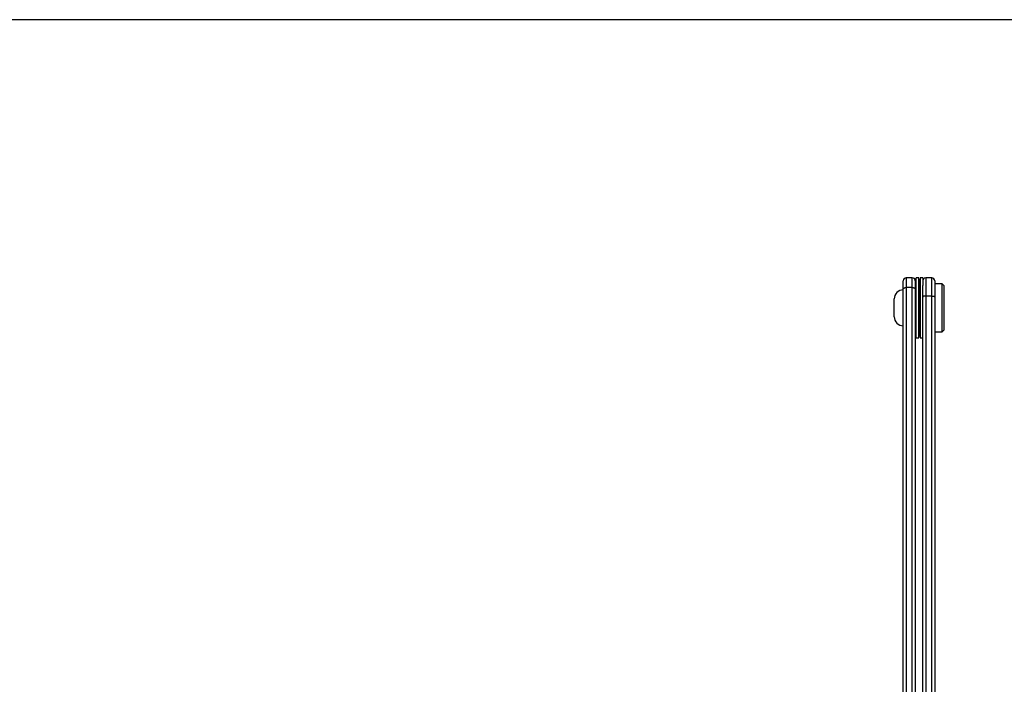
# Model space of a CAD drawing. Extents: x 5 to 415, y 4 to 293.
# Drawn here: x 55 to 77, y 278 to 293 of the extents above; entities that cross this region are included whole.
import ezdxf

# ---------------------------------------------------------------- set-up
doc = ezdxf.new("R2010")
doc.units = 0
doc.linetypes.add('SLD-DURCHGEHEND', pattern=[0])
doc.layers.add('AM_0', color=7, linetype='CONTINUOUS')
doc.layers.add('AM_4', color=7, linetype='SLD-DURCHGEHEND')

msp = doc.modelspace()

# ---------------------------------------------------------------- linework, layer by layer
at = {"layer": 'AM_0', "color": 7, "linetype": 'SLD-DURCHGEHEND'}
for p, q in [((74.42651, 286.49954), (74.42651, 286.68584)), ((74.62651, 286.75251), (74.49318, 286.75251)), ((74.49318, 286.75251), (74.49318, 286.53426)), ((74.62651, 286.53426), (74.62651, 286.75251)), ((74.69318, 286.68584), (74.69318, 286.49954)), ((74.77318, 286.74961), (74.71318, 286.74961)), ((74.71318, 285.41631), (74.71318, 286.74961)), ((74.77318, 285.41631), (74.77318, 286.74961)), ((74.85984, 286.74961), (74.79984, 286.74961)), ((74.79984, 286.74961), (74.79984, 285.41631)), ((74.85984, 286.74961), (74.85984, 286.58073)), ((74.85984, 286.32266), (74.85984, 286.58073)), ((75.05984, 286.75009), (74.92651, 286.75009)), ((74.92651, 286.75009), (74.92651, 286.34668)), ((75.05984, 286.34668), (75.05984, 286.75009)), ((75.12651, 286.68342), (75.12651, 286.32266)), ((75.29318, 286.61627), (75.12651, 286.61627)), ((75.32651, 286.58294), (75.29318, 286.61627)), ((75.29318, 286.27525), (75.29318, 286.61627)), ((75.32651, 286.58294), (75.32651, 286.26323)), ((74.42651, 262.89712), (74.42651, 286.49954)), ((74.62651, 286.53426), (74.49318, 286.53426)), ((74.49318, 286.53426), (74.49318, 262.89712)), ((74.62651, 262.89712), (74.62651, 286.53426)), ((74.69318, 286.49954), (74.69318, 262.89712)), ((74.71318, 286.41627), (74.69318, 286.41627)), ((74.78651, 286.42294), (74.78651, 285.74296)), ((74.78651, 285.75461), (74.78651, 286.42294)), ((74.92651, 286.34668), (75.05984, 286.34668)), ((74.92651, 286.34668), (74.92651, 262.89712)), ((75.05984, 262.89712), (75.05984, 286.34668)), ((74.22651, 286.15506), (74.22651, 286.28294)), ((74.22651, 285.88294), (74.22651, 286.15506)), ((74.85984, 262.89712), (74.85984, 286.32266)), ((75.12651, 286.32266), (75.12651, 262.89712)), ((75.29318, 285.54961), (75.29318, 286.27525)), ((75.32651, 286.26323), (75.32651, 285.58294)), ((74.69318, 285.74961), (74.71318, 285.74961)), ((75.12651, 285.54961), (75.29318, 285.54961)), ((75.29318, 285.54961), (75.32651, 285.58294)), ((74.71318, 285.41627), (74.77318, 285.41627)), ((74.79984, 285.41627), (74.85984, 285.41627))]:
    msp.add_line(p, q, dxfattribs=at)
for centre, radius, start, end in [((74.49318, 286.68584), 0.06667, 90, 180), ((74.62651, 286.68584), 0.06667, 0, 90), ((68.05409, 286.31175), 6.73333, 0.946164, 3.728448), ((81.51892, 286.31175), 6.73333, 176.271552, 179.053836), ((74.92651, 286.68342), 0.06667, 90, 180), ((75.05984, 286.68342), 0.06667, 0, 90), ((74.42651, 286.28294), 0.2, 90, 180), ((74.42651, 285.88294), 0.2, 180, 270), ((68.05409, 285.85413), 6.73333, 356.271552, 359.053836), ((81.51892, 285.85413), 6.73333, 180.946164, 183.728448)]:
    msp.add_arc(centre, radius, start, end, dxfattribs=at)
for points, knots in [([(74.42651, 286.49954), (74.42651, 286.49962), (74.42652, 286.50282), (74.42841, 286.50985), (74.43713, 286.51962), (74.45228, 286.52776), (74.47155, 286.53321), (74.48597, 286.53391), (74.49318, 286.53426)], [0, 0, 0, 0, 0.00498151, 0.17916963, 0.39401779, 0.59883053, 0.79933861, 1, 1, 1, 1]), ([(74.62651, 286.53426), (74.63372, 286.53391), (74.64813, 286.53321), (74.6674, 286.52776), (74.68255, 286.51962), (74.69128, 286.50985), (74.69316, 286.50282), (74.69318, 286.49962), (74.69318, 286.49954)], [0, 0, 0, 0, 0.20066139, 0.40116947, 0.60598221, 0.82083037, 0.99501849, 1, 1, 1, 1]), ([(74.92651, 286.34668), (74.91925, 286.34644), (74.90474, 286.34594), (74.88535, 286.34212), (74.87019, 286.33642), (74.86166, 286.32967), (74.85986, 286.32487), (74.85984, 286.32273), (74.85984, 286.32266)], [0, 0, 0, 0, 0.20309082, 0.4060519, 0.61267854, 0.82770425, 0.99476814, 1, 1, 1, 1]), ([(75.05984, 286.34668), (75.0671, 286.34644), (75.08161, 286.34594), (75.101, 286.34212), (75.11616, 286.33642), (75.12469, 286.32967), (75.12649, 286.32487), (75.12651, 286.32273), (75.12651, 286.32266)], [0, 0, 0, 0, 0.20309082, 0.4060519, 0.61267854, 0.82770425, 0.99476814, 1, 1, 1, 1])]:
    msp.add_open_spline(points, degree=3, knots=knots, dxfattribs=at)
at = {"layer": 'AM_4', "linetype": 'SLD-DURCHGEHEND'}
msp.add_line((415, 292.5), (5, 292.5), dxfattribs=at)

doc.saveas('drawing.dxf')
